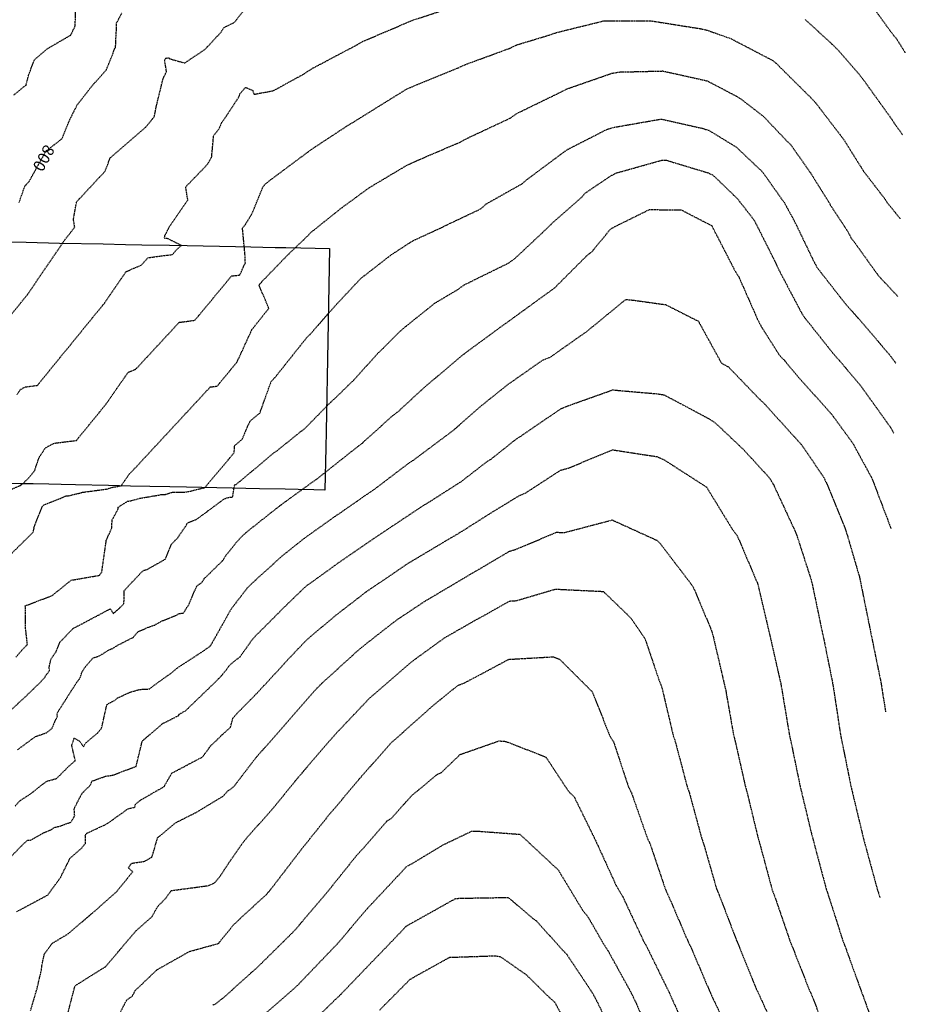
# Model space of a CAD drawing. Units: feet. Extents: x 2037670 to 2039189, y 13683042 to 13685614.
# Drawn here: x 2038950 to 2039176, y 13683908 to 13684159 of the extents above; entities that cross this region are included whole.
import ezdxf

# ---------------------------------------------------------------- set-up
doc = ezdxf.new("R2010")
doc.units = ezdxf.units.FT
doc.header["$MEASUREMENT"] = 0
doc.linetypes.add('HIDDEN2', pattern=[0.1875, 0.125, -0.0625])
for name, color, linetype in [('C-TOPO-ANNO', 21, 'Continuous'), ('CE-TOPO-ANNO-CONT', 21, 'Continuous'), ('CE-TOPO-MAJR', 37, 'HIDDEN2'), ('CE-TOPO-MINR', 39, 'HIDDEN2'), ('XC 12498-02 BV$0$VE-BLDG-LINE-GS', 253, 'Continuous')]:
    doc.layers.add(name, color=color, linetype=linetype)
doc.styles.add('SIMPLEX', font='simplex.shx')

# ---------------------------------------------------------------- blocks, each defined once
blk = doc.blocks.new('*U313')
at = {"layer": 'CE-TOPO-ANNO-CONT', "color": 21, "linetype": 'Continuous', "lineweight": -3, "insert": (2038955.71, 13684124.18, 800), "char_height": 3, "width": 7.7914, "attachment_point": 5, "rotation": 240.9819, "style": 'SIMPLEX', "bg_fill": 3, "box_fill_scale": 1.25, "bg_fill_color": 256, "bg_fill_true_color": 13158600, "bg_fill_transparency": 0}
blk.add_mtext('800', dxfattribs=at)

msp = doc.modelspace()

# ---------------------------------------------------------------- linework, layer by layer
at = {"layer": 'CE-TOPO-MAJR', "color": 37, "linetype": 'HIDDEN2', "lineweight": -3}
for points, elevation in [([(2038948.939, 13683996.77), (2038950.482, 13683998.572), (2038951.887, 13683999.966), (2038951.409, 13684004.085), (2038951.346, 13684009.85), (2038958.184, 13684012.453), (2038963.033, 13684016.365), (2038970.229, 13684017.622), (2038970.836, 13684018.419), (2038971.997, 13684026.549), (2038973.379, 13684029.704), (2038973.45, 13684031.18), (2038973.523, 13684031.804), (2038974.232, 13684033.145), (2038974.996, 13684034.506), (2038975.05, 13684035.022), (2038977.429, 13684036.49), (2038979.049, 13684036.826), (2038979.603, 13684036.986), (2038980.502, 13684037.256), (2038983.841, 13684037.827), (2038985.906, 13684038.188), (2038987.059, 13684038.26), (2038988.785, 13684038.794), (2038989.31, 13684038.857), (2038992.23, 13684038.861), (2038993.388, 13684039.062), (2038994.936, 13684039.478), (2038997.121, 13684039.981), (2038997.194, 13684040.089), (2038998.018, 13684041.07), (2039004.558, 13684048.854), (2039004.722, 13684050.717), (2039006.636, 13684052.33), (2039008.621, 13684056.957), (2039011.147, 13684058.984), (2039014.016, 13684067.074), (2039014.996, 13684068.072), (2039023.051, 13684078.187), (2039023.844, 13684078.963), (2039024.78, 13684080.006), (2039030.649, 13684086.733), (2039031.377, 13684087.463), (2039036.864, 13684093.324), (2039043.265, 13684098.285), (2039044.425, 13684099.215), (2039049.378, 13684102.445), (2039050.308, 13684102.997), (2039057.171, 13684106.167), (2039058.945, 13684107.041), (2039067.467, 13684111.071), (2039068.739, 13684112.265), (2039078.117, 13684117.537), (2039079.325, 13684118.605), (2039088.627, 13684125.543), (2039089.676, 13684126.249), (2039099.687, 13684131.375), (2039101.48, 13684131.879), (2039113.44, 13684133.961), (2039123.909, 13684131.597), (2039125.58, 13684131.094), (2039132.623, 13684126.782), (2039133.578, 13684125.861), (2039139.297, 13684120.442), (2039144.083, 13684113.656), (2039144.748, 13684112.803), (2039147.227, 13684108.235), (2039147.908, 13684106.884), (2039152.215, 13684097.914), (2039153.158, 13684096.123), (2039159.181, 13684088.408), (2039160.328, 13684086.965), (2039165.205, 13684081.396), (2039170.854, 13684074.782), (2039171.669, 13684073.822), (2039173.292, 13684071.627)], 795), ([(2038949.115, 13683931.848), (2038957.058, 13683936.096), (2038960.313, 13683940.554), (2038962.079, 13683944.138), (2038962.72, 13683945.418), (2038965.739, 13683948.083), (2038966.651, 13683949.212), (2038966.671, 13683951.13), (2038966.619, 13683951.263), (2038966.739, 13683951.471), (2038966.918, 13683951.795), (2038967.514, 13683952.085), (2038972.134, 13683954.231), (2038977.611, 13683958.14), (2038979.223, 13683958.46), (2038979.445, 13683959.225), (2038980.807, 13683960.354), (2038986.723, 13683963.746), (2038988.682, 13683967.176), (2038993.008, 13683969.454), (2038996.529, 13683971.317), (2038998.59, 13683974.112), (2039000.339, 13683975.808), (2039001.4, 13683976.849), (2039002.278, 13683977.655), (2039003.635, 13683978.857), (2039004.26, 13683981.208), (2039005.379, 13683982.475), (2039010.266, 13683987.416), (2039016.466, 13683994.121), (2039017.446, 13683995.24), (2039022.612, 13684000.694), (2039024.038, 13684001.994), (2039030.623, 13684007.521), (2039037.034, 13684012.476), (2039038.283, 13684013.453), (2039039.341, 13684014.159), (2039049.077, 13684020.773), (2039050.742, 13684021.762), (2039061.46, 13684028.144), (2039062.777, 13684028.922), (2039070.127, 13684033.586), (2039077.187, 13684037.893), (2039078.81, 13684038.571), (2039087.78, 13684044.422), (2039089.683, 13684044.921), (2039101.049, 13684049.617), (2039112.416, 13684047.881), (2039114.178, 13684047.077), (2039125, 13684040.117), (2039131.614, 13684029.296), (2039132.833, 13684027.698), (2039137.339, 13684017.122), (2039138.023, 13684015.499), (2039140.89, 13684003.342), (2039141.332, 13684001.44), (2039143.909, 13683990.074), (2039144.216, 13683988.311), (2039146.108, 13683976.945), (2039146.506, 13683975.182), (2039148.851, 13683963.816), (2039149.261, 13683962.12), (2039151.735, 13683951.759), (2039152.226, 13683949.929), (2039155.521, 13683937.558), (2039156.125, 13683935.795), (2039159.747, 13683924.429), (2039160.414, 13683922.735), (2039164.293, 13683911.938), (2039164.825, 13683910.571), (2039168.112, 13683901.352)], 790), ([(2039010.898, 13683904.414), (2039020.063, 13683912.439), (2039021.165, 13683913.512), (2039029.949, 13683922.678), (2039031.123, 13683923.905), (2039038.534, 13683932.677), (2039039.761, 13683933.957), (2039048.533, 13683943.348), (2039050.247, 13683944.306), (2039057.873, 13683948.898), (2039065.072, 13683952.345), (2039066.852, 13683952.373), (2039077.439, 13683951.583), (2039086.16, 13683943.443), (2039087.103, 13683942.634), (2039093.614, 13683931.875), (2039094.663, 13683930.709), (2039098.824, 13683923.493), (2039099.835, 13683921.973), (2039105.71, 13683911.3), (2039106.574, 13683909.548), (2039111.667, 13683898.171)], 785)]:
    msp.add_lwpolyline(points, dxfattribs=dict(at, elevation=elevation))
at = {"layer": 'CE-TOPO-MINR', "color": 39, "linetype": 'HIDDEN2', "lineweight": -3}
for points, elevation in [([(2039165.694, 13684164.848), (2039172.632, 13684155.341), (2039173.463, 13684154.389), (2039175.667, 13684150.836)], 799), ([(2038948.45, 13684140.144), (2038950.925, 13684142.171), (2038951.529, 13684142.596), (2038952.252, 13684145.419), (2038953.736, 13684149.177), (2038957.047, 13684151.951), (2038962.919, 13684155.356), (2038964.058, 13684157.707), (2038964.176, 13684162.086)], 801), ([(2038947.908, 13684039.576), (2038950.271, 13684040.632), (2038950.345, 13684040.819), (2038950.686, 13684040.971), (2038952.151, 13684042.356), (2038953.738, 13684044.359), (2038954.879, 13684047.706), (2038956.49, 13684050.137), (2038958.69, 13684051.31), (2038964.373, 13684052.015), (2038972.08, 13684061.474), (2038974.255, 13684064.641), (2038977.552, 13684069.404), (2038979.553, 13684070.232), (2038990.583, 13684082.135), (2038994.573, 13684082.652), (2038995.537, 13684083.818), (2039002.509, 13684092.249), (2039003.764, 13684093.765), (2039004.007, 13684093.968), (2039005.788, 13684094.153), (2039006.011, 13684094.181), (2039007.432, 13684097.323), (2039007.42, 13684098.147), (2039007.338, 13684099.482), (2039006.697, 13684106.253), (2039007.385, 13684106.965), (2039009.215, 13684109.988), (2039011.944, 13684116.788), (2039012.734, 13684117.542), (2039013.85, 13684118.439), (2039023.392, 13684125.569), (2039024.419, 13684126.32), (2039033.577, 13684132.349), (2039034.99, 13684133.191), (2039040.811, 13684136.818), (2039048.534, 13684141.59), (2039050.312, 13684142.353), (2039061.663, 13684147), (2039063.441, 13684147.833), (2039074.792, 13684151.996), (2039076.57, 13684152.862), (2039084.977, 13684155.41), (2039086.755, 13684156.028), (2039098.695, 13684158.971), (2039109.122, 13684158.971), (2039110.861, 13684159.012), (2039123.48, 13684157.003), (2039125.003, 13684156.667), (2039131.219, 13684154.468), (2039132.386, 13684153.856), (2039141.763, 13684148.948), (2039142.672, 13684148.247), (2039151.787, 13684139.2), (2039152.735, 13684138.201), (2039159.625, 13684129.202), (2039160.291, 13684128.253), (2039164.293, 13684121.823), (2039165.04, 13684120.628), (2039170.378, 13684113.697), (2039171.083, 13684112.623), (2039174.399, 13684108.537)], 797), ([(2039150.175, 13684159.32), (2039157.115, 13684152.952), (2039158.545, 13684151.532), (2039163.835, 13684145.473), (2039164.915, 13684144.062), (2039172.297, 13684133.793), (2039172.925, 13684132.784), (2039175.038, 13684129.874)], 798), ([(2038943.144, 13684018.545), (2038953.301, 13684028.563), (2038953.59, 13684029.53), (2038953.516, 13684029.621), (2038954.013, 13684031), (2038955.771, 13684035.393), (2038956.001, 13684035.495), (2038956.461, 13684035.743), (2038960.284, 13684037.231), (2038961.488, 13684037.801), (2038961.935, 13684037.909), (2038962.367, 13684037.904), (2038965.095, 13684038.564), (2038965.553, 13684038.651), (2038965.652, 13684038.751), (2038972.063, 13684039.621), (2038972.572, 13684039.761), (2038973.445, 13684040.043), (2038975.777, 13684040.442), (2038978.052, 13684043.729), (2038978.283, 13684043.824), (2038998.504, 13684065.645), (2039000.252, 13684065.872), (2039002.062, 13684068.06), (2039005.298, 13684071.974), (2039009.129, 13684080.304), (2039013.403, 13684085.671), (2039010.923, 13684091.641), (2039011.841, 13684092.693), (2039018.154, 13684099.227), (2039023.194, 13684104.045), (2039024.052, 13684104.961), (2039031.177, 13684110.685), (2039032.178, 13684111.461), (2039038.735, 13684116.257), (2039039.51, 13684116.762), (2039048.534, 13684122.133), (2039049.607, 13684122.629), (2039050.94, 13684123.259), (2039062.293, 13684128.129), (2039063.76, 13684128.953), (2039075.113, 13684134.267), (2039076.568, 13684135.352), (2039087.921, 13684140.881), (2039089.487, 13684141.683), (2039100.835, 13684145.63), (2039102.706, 13684145.956), (2039113.806, 13684146.218), (2039123.526, 13684144.071), (2039125.163, 13684143.701), (2039132.607, 13684139.792), (2039133.708, 13684139.117), (2039139.508, 13684134.642), (2039145.563, 13684128.267), (2039146.458, 13684127.419), (2039150.711, 13684121.364), (2039151.46, 13684120.302), (2039156.228, 13684112.674), (2039156.616, 13684111.959), (2039161.114, 13684105.105), (2039161.788, 13684103.701), (2039162.73, 13684102.494), (2039168.635, 13684094.272), (2039169.399, 13684093.4), (2039173.803, 13684088.674)], 796), ([(2038945.735, 13683981.51), (2038951.047, 13683986.352), (2038954.951, 13683990.137), (2038956.225, 13683991.471), (2038956.787, 13683992.357), (2038957.546, 13683993.305), (2038957.376, 13683993.914), (2038957.853, 13683996.194), (2038959.188, 13683998.124), (2038960.164, 13684000.558), (2038963.468, 13684004.028), (2038972.554, 13684008.834), (2038972.982, 13684009.085), (2038973.087, 13684008.999), (2038973.78, 13684007.877), (2038975.316, 13684009.222), (2038976.495, 13684010.378), (2038976.527, 13684013.7), (2038980.173, 13684017.581), (2038981.455, 13684018.881), (2038982.403, 13684019.12), (2038985.936, 13684021.114), (2038987.06, 13684021.746), (2038988.567, 13684025.474), (2038990.223, 13684027.243), (2038992.261, 13684030.177), (2038992.648, 13684030.982), (2038994.885, 13684031.854), (2038997.774, 13684033.89), (2038997.798, 13684034.01), (2038997.891, 13684034.043), (2038998.256, 13684034.285), (2039001.985, 13684037.074), (2039003.076, 13684037.487), (2039003.728, 13684037.545), (2039003.745, 13684037.546), (2039004.2, 13684037.587), (2039004.2, 13684037.59), (2039004.201, 13684037.614), (2039004.403, 13684038.942), (2039004.532, 13684039.734), (2039004.677, 13684040.577), (2039004.704, 13684040.635), (2039004.725, 13684040.707), (2039005.095, 13684040.818), (2039006.285, 13684041.759), (2039014.45, 13684048.643), (2039015.594, 13684049.474), (2039021.17, 13684053.947), (2039022.74, 13684055.194), (2039029.014, 13684061.585), (2039030.22, 13684062.676), (2039035.295, 13684067.642), (2039041.289, 13684074.321), (2039042.208, 13684075.173), (2039046.872, 13684079.851), (2039048.291, 13684081.052), (2039055.714, 13684087.001), (2039061.662, 13684090.531), (2039063.216, 13684091.674), (2039074.574, 13684097.267), (2039076.168, 13684098.424), (2039084.312, 13684106.067), (2039085.587, 13684107.341), (2039093.319, 13684114.178), (2039094.055, 13684115.072), (2039100.772, 13684119.592), (2039102.063, 13684120.23), (2039113.54, 13684123.454), (2039114.806, 13684123.443), (2039125.507, 13684120.219), (2039126.722, 13684119.592), (2039132.836, 13684113.692), (2039137.091, 13684108.235), (2039138.004, 13684106.463), (2039142.36, 13684097.818), (2039143.141, 13684096.055), (2039149.176, 13684084.594), (2039149.87, 13684083.5), (2039157.211, 13684074.265), (2039157.78, 13684073.579), (2039158.864, 13684072.374), (2039164.078, 13684066.232), (2039164.828, 13684065.21), (2039171.963, 13684055.263), (2039172.68, 13684053.947), (2039172.757, 13684053.78)], 794), ([(2038949.319, 13683973.103), (2038953.926, 13683976.508), (2038956.722, 13683977.454), (2038958.109, 13683978.546), (2038959.55, 13683981.8), (2038959.396, 13683982.215), (2038959.478, 13683982.468), (2038960.072, 13683983.44), (2038964.483, 13683990.387), (2038965.326, 13683991.439), (2038965.806, 13683992.988), (2038966.569, 13683994.198), (2038968.583, 13683996.529), (2038970.209, 13683997.068), (2038972.592, 13683998.542), (2038973.135, 13683998.81), (2038973.646, 13683998.992), (2038974.713, 13683999.693), (2038978.803, 13684001.784), (2038980.076, 13684003.284), (2038982.727, 13684004.373), (2038984.349, 13684004.949), (2038986.223, 13684006.011), (2038989.941, 13684007.488), (2038990.524, 13684007.876), (2038991.696, 13684007.993), (2038992.622, 13684009.59), (2038992.967, 13684010.016), (2038995.035, 13684014.871), (2038996.362, 13684015.792), (2038996.977, 13684016.789), (2039001.66, 13684021.371), (2039002.649, 13684022.929), (2039003.772, 13684024.271), (2039005.124, 13684026.006), (2039006.68, 13684027.691), (2039007.694, 13684028.61), (2039015.322, 13684034.646), (2039016.241, 13684035.38), (2039023.574, 13684040.705), (2039024.674, 13684041.49), (2039025.719, 13684042.214), (2039035.78, 13684050.207), (2039037.174, 13684051.266), (2039044.906, 13684058.261), (2039046.361, 13684059.346), (2039052.255, 13684064.812), (2039053.366, 13684065.785), (2039062.459, 13684073.48), (2039063.359, 13684074.203), (2039073.321, 13684081.532), (2039074.447, 13684082.322), (2039084.665, 13684089.745), (2039086.157, 13684090.798), (2039094.327, 13684098.968), (2039095.844, 13684100.215), (2039100.56, 13684105.943), (2039102.126, 13684106.784), (2039110.406, 13684110.876), (2039118.521, 13684110.808), (2039126.312, 13684106.784), (2039132.161, 13684095.425), (2039133.203, 13684093.744), (2039138.205, 13684082.439), (2039139.122, 13684080.771), (2039143.573, 13684073.753), (2039144.833, 13684072.446), (2039148.481, 13684068.05), (2039149.785, 13684066.613), (2039156.734, 13684058.887), (2039161.539, 13684052.333), (2039162.427, 13684051.029), (2039167.023, 13684042.59), (2039167.745, 13684040.82), (2039172.03, 13684029.505)], 793), ([(2038948.73, 13683958.727), (2038950.045, 13683960.205), (2038952.688, 13683961.88), (2038954.669, 13683963.502), (2038956.814, 13683965.115), (2038959.325, 13683965.815), (2038962.124, 13683968.616), (2038964.075, 13683970.354), (2038963.198, 13683974.271), (2038963.645, 13683975.613), (2038963.735, 13683975.849), (2038963.75, 13683976.134), (2038965.162, 13683975.339), (2038966.205, 13683973.872), (2038966.587, 13683974.737), (2038969.708, 13683977.35), (2038970.778, 13683978.589), (2038972.13, 13683984.567), (2038972.591, 13683984.961), (2038974.21, 13683985.751), (2038974.76, 13683986.296), (2038978.067, 13683987.831), (2038980.47, 13683988.521), (2038982.958, 13683988.637), (2038985.031, 13683990.203), (2038988.429, 13683992.591), (2038990.165, 13683994.059), (2038997.011, 13683998.501), (2038998.412, 13683999.535), (2038998.499, 13683999.633), (2038998.54, 13683999.679), (2038998.657, 13683999.809), (2039003.25, 13684007.998), (2039003.89, 13684009.115), (2039007.998, 13684014.47), (2039008.977, 13684015.448), (2039015.492, 13684021.348), (2039016.376, 13684022.203), (2039022.276, 13684026.921), (2039023.32, 13684027.673), (2039030.381, 13684032.717), (2039031.91, 13684033.762), (2039038.623, 13684038.41), (2039040.262, 13684039.5), (2039049.211, 13684046.305), (2039050.27, 13684046.982), (2039059.609, 13684053.952), (2039060.621, 13684054.738), (2039067.755, 13684060.988), (2039068.738, 13684061.772), (2039074.521, 13684066.417), (2039076.092, 13684067.488), (2039083.319, 13684072.557), (2039085.086, 13684073.187), (2039094.662, 13684079.947), (2039104.402, 13684087.957), (2039106.169, 13684087.803), (2039114.573, 13684086.636), (2039122.92, 13684082.413), (2039128.811, 13684071.703), (2039130.579, 13684070.76), (2039138.669, 13684062.368), (2039139.787, 13684061.31), (2039148.161, 13684052.081), (2039149.186, 13684050.964), (2039154.888, 13684042.59), (2039155.709, 13684040.823), (2039160.346, 13684029.461), (2039160.914, 13684027.696), (2039163.95, 13684017.308), (2039164.317, 13684015.538), (2039166.558, 13684004.47), (2039166.912, 13684002.703), (2039169.497, 13683990.074), (2039169.764, 13683988.307), (2039170.63, 13683982.798)], 792), ([(2038945.859, 13683943.992), (2038950.249, 13683948.513), (2038951.868, 13683950.049), (2038952.708, 13683950.078), (2038956.089, 13683952.014), (2038957.993, 13683952.778), (2038958.71, 13683953.339), (2038960.101, 13683953.646), (2038962.995, 13683954.694), (2038963.613, 13683955.757), (2038963.939, 13683956.349), (2038963.803, 13683958.141), (2038965.816, 13683962.047), (2038968.048, 13683964.243), (2038968.341, 13683965.145), (2038971.736, 13683966.369), (2038973.638, 13683966.663), (2038979.588, 13683968.909), (2038981.165, 13683975.374), (2038986.087, 13683979.598), (2038986.371, 13683979.825), (2038990.456, 13683981.871), (2038990.498, 13683982.173), (2038992.168, 13683983.074), (2038999.756, 13683990.373), (2039000.753, 13683991.405), (2039001.204, 13683991.853), (2039002.794, 13683993.735), (2039002.797, 13683993.807), (2039003.241, 13683994.466), (2039003.705, 13683994.968), (2039006.097, 13683996.86), (2039009.497, 13684001.628), (2039015.792, 13684007.921), (2039016.595, 13684008.768), (2039022.276, 13684014.262), (2039023.298, 13684015.12), (2039030.016, 13684019.955), (2039031.012, 13684020.724), (2039040.842, 13684027.443), (2039042.354, 13684028.47), (2039052.892, 13684035.476), (2039054.556, 13684036.467), (2039061.36, 13684040.825), (2039062.502, 13684041.549), (2039069.009, 13684046.607), (2039070.106, 13684047.275), (2039076.429, 13684052.317), (2039077.822, 13684053.225), (2039087.92, 13684060.115), (2039089.686, 13684060.844), (2039101.049, 13684064.897), (2039112.413, 13684063.906), (2039114.178, 13684063.637), (2039125.542, 13684057.578), (2039127.223, 13684056.497), (2039134.411, 13684049.694), (2039141.002, 13684042.505), (2039142.029, 13684040.825), (2039147.303, 13684029.461), (2039148.003, 13684027.818), (2039151.658, 13684016.474), (2039152.103, 13684014.586), (2039154.463, 13684003.203), (2039154.863, 13684001.438), (2039157.14, 13683990.074), (2039157.434, 13683988.309), (2039159.15, 13683976.945), (2039159.514, 13683975.18), (2039161.805, 13683963.816), (2039162.189, 13683962.207), (2039164.901, 13683950.872), (2039165.412, 13683948.95), (2039168.521, 13683937.558), (2039169.083, 13683935.793), (2039169.209, 13683935.4)], 791), ([(2038952.701, 13683906.682), (2038954.297, 13683912.065), (2038955.426, 13683916.822), (2038955.611, 13683918.382), (2038956.208, 13683921.069), (2038958.198, 13683923.781), (2038962.375, 13683926.285), (2038970.281, 13683933.091), (2038974.678, 13683937.031), (2038978.723, 13683941.999), (2038977.576, 13683943.016), (2038978.46, 13683944.21), (2038981.758, 13683944.7), (2038983.573, 13683945.741), (2038983.972, 13683946.921), (2038985.07, 13683950.707), (2038989.717, 13683954.56), (2038995.016, 13683957.221), (2039001.752, 13683961.319), (2039002.158, 13683961.722), (2039002.898, 13683962.552), (2039004.504, 13683963.755), (2039009.724, 13683970.588), (2039010.515, 13683971.557), (2039017.733, 13683979.727), (2039018.903, 13683981.096), (2039025.221, 13683988.313), (2039026.556, 13683989.722), (2039035.757, 13683998.104), (2039037.165, 13683999.325), (2039045.219, 13684005.627), (2039046.449, 13684006.518), (2039053.268, 13684011.067), (2039054.51, 13684011.779), (2039065.249, 13684018.158), (2039066.298, 13684018.752), (2039074.791, 13684023.771), (2039076.327, 13684024.225), (2039086.792, 13684028.603), (2039088.686, 13684028.511), (2039100.957, 13684031.729), (2039112.326, 13684026.544), (2039113.222, 13684025.68), (2039121.08, 13684015.375), (2039121.628, 13684014.571), (2039126.039, 13684004.104), (2039126.587, 13684002.483), (2039129.435, 13683990.214), (2039129.884, 13683988.313), (2039131.866, 13683976.945), (2039132.329, 13683975.184), (2039134.891, 13683963.816), (2039135.369, 13683962.055), (2039138.012, 13683951.119), (2039138.519, 13683949.358), (2039141.682, 13683937.558), (2039142.354, 13683935.797), (2039146.246, 13683924.429), (2039146.887, 13683922.841), (2039151.191, 13683911.914), (2039151.848, 13683910.465), (2039155.278, 13683901.645)], 789), ([(2038962.16, 13683905.785), (2038964.015, 13683912.959), (2038971.755, 13683917.811), (2038971.893, 13683917.904), (2038971.971, 13683918.049), (2038979.539, 13683926.929), (2038983.653, 13683930.618), (2038985.028, 13683933.077), (2038987.143, 13683935.31), (2038988.559, 13683937.224), (2038998.126, 13683938.521), (2038999.649, 13683939.251), (2038999.737, 13683939.359), (2039001.103, 13683941.041), (2039003.451, 13683944.642), (2039006.436, 13683948.929), (2039007.643, 13683950.505), (2039014.451, 13683958.147), (2039015.395, 13683959.326), (2039020.507, 13683965.585), (2039021.503, 13683966.774), (2039029.061, 13683975.613), (2039030.235, 13683976.945), (2039038.854, 13683986.04), (2039040.092, 13683987.146), (2039049.186, 13683995.035), (2039050.292, 13683995.934), (2039058.237, 13684001.69), (2039066.258, 13684006.286), (2039068.017, 13684007.224), (2039074.791, 13684011.061), (2039076.55, 13684011.163), (2039086.464, 13684014.1), (2039098.696, 13684013.505), (2039104.483, 13684007.921), (2039105.77, 13684006.636), (2039109.312, 13684001.445), (2039112.852, 13683990.977), (2039113.554, 13683989.219), (2039116.453, 13683976.945), (2039117.033, 13683975.187), (2039120.023, 13683963.816), (2039120.637, 13683962.057), (2039123.721, 13683950.687), (2039124.313, 13683948.929), (2039127.587, 13683937.558), (2039128.341, 13683935.8), (2039132.682, 13683924.429), (2039133.429, 13683922.674), (2039137.564, 13683912.417), (2039138.405, 13683910.655), (2039142.65, 13683901.302)], 788), ([(2038972.506, 13683900.068), (2038977.174, 13683909.324), (2038978.594, 13683910.275), (2038979.39, 13683911.756), (2038984.884, 13683917.02), (2038993.191, 13683921.715), (2039000.348, 13683923.683), (2039000.546, 13683923.751), (2039000.649, 13683923.848), (2039004.36, 13683928.399), (2039005.655, 13683929.677), (2039012.829, 13683936.263), (2039013.93, 13683937.558), (2039021.736, 13683947.752), (2039022.852, 13683949.146), (2039028.962, 13683956.768), (2039029.946, 13683957.901), (2039036.389, 13683965.592), (2039037.161, 13683966.463), (2039044.752, 13683975.075), (2039045.773, 13683975.924), (2039053.775, 13683983.076), (2039054.51, 13683983.783), (2039061.662, 13683989.593), (2039063.198, 13683990.128), (2039074.57, 13683996.192), (2039085.943, 13683996.849), (2039087.528, 13683996.235), (2039095.856, 13683987.925), (2039100.391, 13683976.552), (2039101.291, 13683975.189), (2039105.04, 13683963.816), (2039105.903, 13683962.06), (2039109.873, 13683950.687), (2039110.675, 13683948.931), (2039114.5, 13683937.558), (2039115.325, 13683935.802), (2039120.2, 13683924.429), (2039121.059, 13683922.673), (2039125.893, 13683911.322), (2039126.704, 13683909.566), (2039132.146, 13683898.171)], 787), ([(2038999.113, 13683908.006), (2039000.061, 13683908.499), (2039002.111, 13683910.126), (2039009.146, 13683916.485), (2039010.559, 13683917.722), (2039018.948, 13683926.003), (2039020.302, 13683927.416), (2039027.434, 13683935.804), (2039028.576, 13683937.157), (2039035.806, 13683946.186), (2039037.158, 13683947.634), (2039043.536, 13683954.977), (2039044.712, 13683955.684), (2039049.709, 13683961.328), (2039056.32, 13683966.826), (2039057.43, 13683967.357), (2039062.194, 13683971.933), (2039072.137, 13683975.4), (2039073.769, 13683975.278), (2039084.032, 13683971.302), (2039089.856, 13683962.472), (2039091.2, 13683961.217), (2039096.787, 13683949.842), (2039101.982, 13683938.467), (2039102.986, 13683936.808), (2039103.627, 13683935.696), (2039108.967, 13683924.32), (2039109.873, 13683922.675), (2039115.437, 13683911.3), (2039116.222, 13683909.546), (2039121.473, 13683898.171)], 786), ([(2039023.335, 13683902.577), (2039030.491, 13683909.551), (2039031.746, 13683910.735), (2039039.377, 13683918.707), (2039040.561, 13683919.902), (2039048.533, 13683928.222), (2039049.949, 13683929.008), (2039061.085, 13683935.231), (2039062.896, 13683935.293), (2039074.462, 13683935.479), (2039080.587, 13683930.225), (2039081.614, 13683929.502), (2039088.429, 13683921.931), (2039089.308, 13683921.06), (2039095.877, 13683911.184), (2039096.764, 13683909.551), (2039102.377, 13683898.171)], 784), ([(2039041.676, 13683906.776), (2039049.382, 13683914.552), (2039050.281, 13683915.099), (2039059.494, 13683920.211), (2039071.275, 13683920.611), (2039072.484, 13683920.375), (2039079.163, 13683915.672), (2039084.879, 13683910.006), (2039086.271, 13683908.796), (2039092.042, 13683898.171)], 783)]:
    msp.add_lwpolyline(points, dxfattribs=dict(at, elevation=elevation))
at = {"layer": 'XC 12498-02 BV$0$VE-BLDG-LINE-GS'}
msp.add_polyline3d([(2038945.465, 13684102.655, 799.826), (2038951.574, 13684102.529, 799.538), (2038960.083, 13684102.355, 799.162), (2038971.201, 13684102.126, 798.726), (2038976.92, 13684102.009, 798.406), (2038981.079, 13684101.924, 798.336), (2038988.098, 13684101.78, 798.276), (2038992.637, 13684101.686, 798.066), (2039004.955, 13684101.434, 797.906), (2039008.814, 13684101.354, 797.356), (2039011.934, 13684101.29, 796.685), (2039015.053, 13684101.226, 796.385), (2039017.773, 13684101.17, 796.315), (2039021.552, 13684101.093, 796.155), (2039025.202, 13684101.018, 796.055), (2039028.891, 13684100.942, 795.98), (2039028.439, 13684077.383, 795.145), (2039027.995, 13684054.253, 794.265), (2039027.917, 13684050.204, 794.035), (2039027.709, 13684039.334, 793.355), (2039024.899, 13684039.394, 793.265), (2039020.899, 13684039.479, 793.295), (2039017.548, 13684039.55, 793.435), (2039011.028, 13684039.689, 793.865), (2039007.528, 13684039.763, 794.425), (2039004.098, 13684039.836, 794.645), (2038992.417, 13684040.085, 795.465), (2038988.177, 13684040.175, 795.695), (2038983.097, 13684040.283, 795.825), (2038978.117, 13684040.389, 796.005), (2038972.537, 13684040.508, 796.315), (2038964.146, 13684040.687, 796.395), (2038960.506, 13684040.764, 796.505), (2038957.306, 13684040.832, 796.705), (2038953.376, 13684040.916, 796.975), (2038950.186, 13684040.984, 797.165), (2038947.156, 13684041.048, 797.276)], dxfattribs=at)

# ---------------------------------------------------------------- next in the draw order: block references
at = {"layer": 'C-TOPO-ANNO', "color": 21, "linetype": 'Continuous', "lineweight": -3}
msp.add_blockref('*U313', (0, 0), dxfattribs=at)

# ---------------------------------------------------------------- next in the draw order: linework, layer by layer
at = {"layer": 'CE-TOPO-MAJR', "color": 37, "linetype": 'HIDDEN2', "lineweight": -3, "elevation": 800}
msp.add_lwpolyline([(2038949.742, 13684112.649), (2038951.277, 13684116.979), (2038952.216, 13684117.876), (2038956.597, 13684125.774), (2038960.692, 13684128.936), (2038962.43, 13684133.262), (2038964.56, 13684137.556), (2038968.542, 13684142.649), (2038971.992, 13684146.492), (2038974.239, 13684152.148), (2038974.312, 13684152.147), (2038974.351, 13684152.363), (2038974.365, 13684152.503), (2038974.512, 13684155.934), (2038974.597, 13684156.579), (2038974.628, 13684158.468), (2038975.987, 13684161.069)], dxfattribs=at)
at = {"layer": 'CE-TOPO-MINR', "color": 39, "linetype": 'HIDDEN2', "lineweight": -3}
for points, elevation in [([(2038944.462, 13684080.073), (2038951.889, 13684089.188), (2038960.842, 13684102.336), (2038960.831, 13684102.397), (2038963.931, 13684106.374), (2038963.611, 13684108.409), (2038964.411, 13684112.836), (2038971.636, 13684120.615), (2038972.994, 13684124.047), (2038981.956, 13684131.797), (2038984.246, 13684134.591), (2038984.785, 13684137.393), (2038986.451, 13684144.176), (2038987.316, 13684146.101), (2038986.863, 13684149.025), (2038987.134, 13684149.466), (2038987.693, 13684149.614), (2038988.047, 13684149.471), (2038988.117, 13684149.345), (2038991.98, 13684148.262), (2038997.191, 13684151.76), (2039001.271, 13684156.143), (2039001.946, 13684157.262), (2039004.609, 13684158.595), (2039007.052, 13684161.634)], 799), ([(2038949.239, 13684063.694), (2038950.118, 13684065.02), (2038951.318, 13684065.659), (2038954.418, 13684066.044), (2038971.524, 13684087.039), (2038976.351, 13684094.067), (2038977.052, 13684095.08), (2038980.824, 13684096.64), (2038982.662, 13684098.624), (2038988.894, 13684099.433), (2038989.013, 13684099.576), (2038989.869, 13684100.611), (2038990.023, 13684100.797), (2038991.126, 13684101.715), (2038987.704, 13684103.446), (2038986.766, 13684103.557), (2038986.841, 13684103.676), (2038986.943, 13684104.271), (2038987.984, 13684106.344), (2038992.768, 13684113.318), (2038992.237, 13684116.669), (2038997.795, 13684122.419), (2038998.768, 13684124.11), (2038998.853, 13684124.376), (2038998.937, 13684125.256), (2038999.358, 13684129.74), (2039000.66, 13684131.396), (2039001.531, 13684133.242), (2039002.64, 13684134.802), (2039003.036, 13684135.403), (2039005.497, 13684139.162), (2039005.838, 13684139.708), (2039005.956, 13684140.103), (2039006.047, 13684140.407), (2039007.266, 13684141.829), (2039007.544, 13684142.032), (2039009.308, 13684141.242), (2039009.452, 13684140.838), (2039009.651, 13684140.274), (2039014.616, 13684141.206), (2039022.276, 13684145.418), (2039023.713, 13684146.364), (2039024.626, 13684146.933), (2039035.974, 13684152.931), (2039037.186, 13684153.679), (2039048.522, 13684158.495), (2039050.303, 13684159.224), (2039061.663, 13684162.975)], 798)]:
    msp.add_lwpolyline(points, dxfattribs=dict(at, elevation=elevation))

doc.saveas('drawing.dxf')
